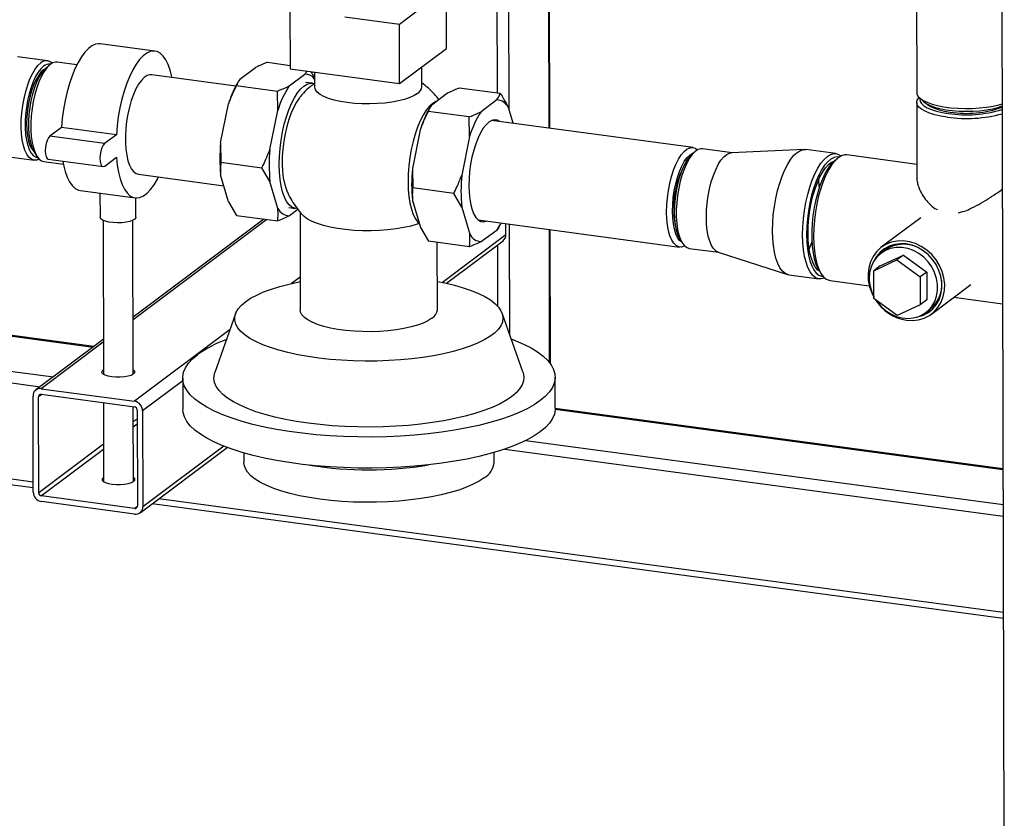
# Model space of a CAD drawing. Units: millimetres. Extents: x 0 to 4200, y 0 to 2970.
# Drawn here: x 3422 to 3752, y 1037 to 1305 of the extents above; entities that cross this region are included whole.
import ezdxf

# ---------------------------------------------------------------- set-up
doc = ezdxf.new("R2010")
doc.units = ezdxf.units.MM
doc.linetypes.add('SLD-Durchgehend', pattern=[0])
doc.layers.add('SLD-0', color=7, linetype='SLD-Durchgehend', lineweight=30)

msp = doc.modelspace()

# ---------------------------------------------------------------- linework, layer by layer
at = {"layer": 'SLD-0', "ltscale": 10}
for p, q in [((3750.61, 1689.61), (3752.27, 947.14)), ((3599.78, 1268.4), (3599.49, 1399.59)), ((3599.54, 1268.43), (3599.25, 1397.13)), ((3586.14, 1274.45), (3585.94, 1365.61)), ((3582.19, 1280.16), (3582.01, 1362.67)), ((3722.74, 1343.54), (3722.89, 1280.38)), ((3565.1, 1295.22), (3565.06, 1315.12)), ((3512.56, 1308.28), (3512.6, 1288.38)), ((3549.34, 1303.34), (3557.2, 1309.23)), ((3530.95, 1305.81), (3549.34, 1303.34)), ((3549.38, 1283.44), (3549.34, 1303.34)), ((3467.29, 1294.29), (3448.9, 1296.76)), ((3549.38, 1283.44), (3565.1, 1295.22)), ((3431.29, 1291.06), (3421.17, 1292.42)), ((3431.81, 1289.55), (3430.47, 1288.35)), ((3441.08, 1289.74), (3434.5, 1290.63)), ((3495.78, 1284.84), (3501.05, 1288.8)), ((3505.01, 1290.54), (3512.6, 1289.52)), ((3556.87, 1282.36), (3556.86, 1289.04)), ((3494.41, 1282.57), (3466.23, 1286.36)), ((3512.33, 1282.61), (3517.61, 1286.57)), ((3512.6, 1288.38), (3549.38, 1283.44)), ((3520.86, 1287.27), (3520.87, 1282.28)), ((3494.58, 1282.72), (3508.37, 1280.87)), ((3495.04, 1283.71), (3494.59, 1282.89)), ((3520.14, 1283.5), (3517.84, 1283.81)), ((3583.17, 1280.03), (3569.38, 1281.89)), ((3508.47, 1274.33), (3508.37, 1280.87)), ((3565.42, 1280.14), (3560.14, 1276.18)), ((3723.88, 1278.57), (3725.29, 1277.31)), ((3489.31, 1263.56), (3491.92, 1276.55)), ((3581.97, 1277.91), (3576.7, 1273.96)), ((3587.44, 1270.06), (3585.86, 1275.42)), ((3722.89, 1277.06), (3722.95, 1251.64)), ((3505.86, 1261.33), (3508.47, 1274.33)), ((3572.74, 1272.21), (3558.94, 1274.07)), ((3559.4, 1275.06), (3558.95, 1274.24)), ((3572.84, 1265.67), (3572.74, 1272.21)), ((3435.94, 1268.7), (3432.01, 1265.76)), ((3454.33, 1266.23), (3435.94, 1268.7)), ((3647.84, 1261.94), (3580.26, 1271.02)), ((3450.4, 1263.28), (3432.01, 1265.76)), ((3454.33, 1266.23), (3450.4, 1263.28)), ((3556.29, 1267.9), (3553.67, 1254.9)), ((3572.84, 1265.67), (3570.22, 1252.67)), ((3489.31, 1263.56), (3489.41, 1257.02)), ((3416.68, 1259.02), (3426.79, 1257.66)), ((3426.72, 1260.49), (3427.7, 1258.97)), ((3648.36, 1260.43), (3647.47, 1259.63)), ((3660.96, 1260.17), (3651.05, 1261.5)), ((3685.12, 1261.26), (3660.75, 1260.16)), ((3695.77, 1259.88), (3685.66, 1261.24)), ((3722.94, 1256.27), (3699.46, 1259.43)), ((3430.01, 1257.23), (3436.59, 1256.34)), ((3431.49, 1258), (3449.88, 1255.53)), ((3450.42, 1255.7), (3454.35, 1258.65)), ((3489.41, 1257.02), (3503.2, 1255.16)), ((3696.06, 1258.08), (3695.17, 1257.28)), ((3461.74, 1252.96), (3490.41, 1249.1)), ((3491.99, 1243.74), (3489.33, 1252.78)), ((3505.88, 1250.56), (3503.2, 1255.16)), ((3553.67, 1254.9), (3553.77, 1248.36)), ((3508.54, 1241.51), (3505.88, 1250.56)), ((3442.28, 1247.51), (3460.67, 1245.03)), ((3448.84, 1246.62), (3448.86, 1238.56)), ((3567.57, 1246.5), (3553.77, 1248.36)), ((3570.25, 1241.9), (3567.57, 1246.5)), ((3460.86, 1238.58), (3460.84, 1245.01)), ((3491.99, 1243.74), (3494.67, 1239.13)), ((3553.7, 1244.12), (3556.36, 1235.08)), ((3494.67, 1239.13), (3508.47, 1237.28)), ((3512.19, 1241.79), (3514.49, 1241.48)), ((3515.28, 1241.16), (3512.43, 1239.02)), ((3515.97, 1240.33), (3516.04, 1207.41)), ((3570.25, 1241.9), (3572.91, 1232.85)), ((3449.86, 1237.5), (3449.98, 1185.81)), ((3459.98, 1185.84), (3459.86, 1237.52)), ((3503.85, 1237.9), (3459.93, 1204.99)), ((3504.87, 1237.76), (3459.94, 1204.09)), ((3575.77, 1237.62), (3643.34, 1228.54)), ((3582.81, 1235.45), (3583.26, 1236.27)), ((3585.06, 1232.65), (3585.05, 1236.38)), ((3586.31, 1199.17), (3586.23, 1236.22)), ((3724.22, 1238.35), (3711.01, 1228.45)), ((3556.36, 1235.08), (3559.04, 1230.47)), ((3585.06, 1232.65), (3563.75, 1216.68)), ((3576.79, 1230.37), (3582.07, 1234.32)), ((3599.72, 1189.69), (3599.62, 1234.42)), ((3599.96, 1189.37), (3599.86, 1234.38)), ((3572.83, 1228.62), (3559.04, 1230.47)), ((3562.04, 1207.51), (3561.99, 1230.08)), ((3565.1, 1216.39), (3584.1, 1230.62)), ((3582.35, 1208.61), (3582.31, 1229.28)), ((3643.6, 1230.86), (3644.25, 1229.85)), ((3646.56, 1228.1), (3656.47, 1226.77)), ((3656.26, 1226.84), (3679.48, 1219.33)), ((3710.6, 1222.21), (3718.4, 1225.81)), ((3712.3, 1227.55), (3710.93, 1226.52)), ((3718.4, 1225.81), (3716.24, 1224.19)), ((3718.4, 1225.81), (3726.23, 1220.11)), ((3708.44, 1220.59), (3716.24, 1224.19)), ((3716.24, 1224.19), (3724.07, 1218.49)), ((3680.01, 1219.22), (3690.12, 1217.86)), ((3690.22, 1220.52), (3690.87, 1219.51)), ((3710.6, 1222.21), (3708.44, 1220.59)), ((3708.46, 1211.29), (3708.44, 1220.59)), ((3726.23, 1220.11), (3724.07, 1218.49)), ((3726.23, 1220.11), (3726.25, 1210.81)), ((3516.02, 1218.48), (3513.13, 1216.32)), ((3693.79, 1217.31), (3706.97, 1215.54)), ((3724.07, 1218.49), (3724.09, 1209.19)), ((3727.8, 1206.04), (3741.01, 1215.94)), ((3716.28, 1205.59), (3708.46, 1211.29)), ((3724.09, 1209.19), (3716.28, 1205.59)), ((3726.25, 1210.81), (3724.09, 1209.19)), ((3735.38, 1211.72), (3751.69, 1209.53)), ((3353.65, 1207.46), (3446.56, 1194.97)), ((3446.77, 1195.13), (3353.67, 1207.65)), ((3494.33, 1206.13), (3487.42, 1186.47)), ((3590.76, 1186.7), (3583.76, 1206.33)), ((3725.92, 1206.51), (3727.29, 1207.54)), ((3492.47, 1200.83), (3460.39, 1176.8)), ((3349.89, 1196.16), (3433.2, 1184.96)), ((3449.95, 1197.51), (3427.33, 1180.56)), ((3449.95, 1196.61), (3429.12, 1181)), ((3351.49, 1192.06), (3428.8, 1181.66)), ((3476.59, 1183.66), (3463.15, 1173.59)), ((3476.59, 1184.58), (3476.61, 1174.15)), ((3601.61, 1174.43), (3601.59, 1184.86)), ((3429.12, 1181), (3460.39, 1176.8)), ((3426.44, 1146.31), (3426.37, 1178.53)), ((3429.28, 1179.09), (3428.21, 1178.28)), ((3428.28, 1146.07), (3428.21, 1178.28)), ((3429.13, 1179.11), (3460.39, 1174.9)), ((3450, 1176.3), (3450.06, 1149.8)), ((3460.06, 1149.83), (3460, 1174.96)), ((3461.31, 1173.83), (3461.39, 1141.61)), ((3463.15, 1173.59), (3463.23, 1141.37)), ((3751.81, 1154.1), (3601.61, 1174.3)), ((3601.61, 1174.12), (3751.81, 1153.92)), ((3461.32, 1170.82), (3460.01, 1169.84)), ((3461.33, 1169.06), (3460.02, 1168.08)), ((3591.75, 1163.63), (3751.84, 1142.1)), ((3352.26, 1159.75), (3426.44, 1149.77)), ((3450.03, 1162.36), (3428.28, 1146.07)), ((3450.03, 1160.6), (3429.21, 1144.99)), ((3462.27, 1139.34), (3491.53, 1161.26)), ((3490.37, 1161.7), (3463.23, 1141.37)), ((3581.15, 1156.38), (3581.15, 1159.61)), ((3584.63, 1160.71), (3751.85, 1138.22)), ((3350.61, 1157.99), (3426.44, 1147.79)), ((3497.15, 1159.42), (3497.15, 1156.2)), ((3460.47, 1140.79), (3429.21, 1144.99)), ((3460.47, 1138.89), (3429.21, 1143.1)), ((3468.62, 1144.1), (3751.92, 1106)), ((3461.38, 1141.47), (3460.47, 1140.79)), ((3466.38, 1142.42), (3751.92, 1104.01))]:
    msp.add_line(p, q, dxfattribs=at)
at = {"layer": 'SLD-0', "ltscale": 10, "flags": 128}
for points in [[(3448.9, 1296.76), (3448.49, 1296.79), (3447.32, 1296.62), (3446.14, 1296.09), (3444.94, 1295.19), (3443.75, 1293.95), (3442.6, 1292.38), (3441.48, 1290.51), (3440.43, 1288.36), (3439.46, 1285.97), (3438.57, 1283.37), (3437.8, 1280.6), (3437.13, 1277.71), (3436.6, 1274.73), (3436.2, 1271.71), (3435.94, 1268.7)], [(3472.98, 1285.45), (3472.93, 1285.7), (3472.39, 1287.87), (3471.71, 1289.76), (3470.93, 1291.36), (3470.04, 1292.63), (3469.05, 1293.55), (3468, 1294.12), (3466.88, 1294.32), (3465.72, 1294.15), (3464.53, 1293.61), (3463.33, 1292.72), (3462.15, 1291.47), (3460.99, 1289.91), (3459.87, 1288.03), (3458.82, 1285.89), (3457.85, 1283.49), (3456.96, 1280.9), (3456.19, 1278.13), (3455.53, 1275.23), (3454.99, 1272.26), (3454.59, 1269.24), (3454.33, 1266.23)], [(3428.48, 1258.01), (3427.63, 1257.7), (3426.71, 1257.67), (3425.83, 1258.01), (3425.02, 1258.69), (3424.3, 1259.7), (3423.67, 1261.03), (3423.17, 1262.65), (3422.78, 1264.51), (3422.53, 1266.58), (3422.42, 1268.82), (3422.45, 1271.17), (3422.62, 1273.6), (3422.93, 1276.04), (3423.37, 1278.44), (3423.93, 1280.76), (3424.59, 1282.94), (3425.36, 1284.94), (3426.2, 1286.71), (3427.1, 1288.22), (3428.04, 1289.43), (3429, 1290.33)], [(3429.93, 1289.26), (3429, 1288.39), (3428.09, 1287.21), (3427.23, 1285.74), (3426.42, 1284.02), (3425.7, 1282.07), (3425.07, 1279.95), (3424.55, 1277.7), (3424.15, 1275.38), (3423.88, 1273.03), (3423.74, 1270.7), (3423.75, 1268.46), (3423.89, 1266.34), (3424.17, 1264.4), (3424.58, 1262.68), (3425.11, 1261.22), (3425.75, 1260.05), (3426.48, 1259.2), (3427.29, 1258.68), (3428.02, 1258.51)], [(3434.5, 1290.63), (3433.9, 1290.63), (3432.95, 1290.34), (3431.98, 1289.7), (3431.02, 1288.73), (3430.09, 1287.44), (3429.2, 1285.86), (3428.38, 1284.03), (3427.64, 1281.98), (3426.99, 1279.76), (3426.47, 1277.41), (3426.06, 1275), (3425.79, 1272.56), (3425.65, 1270.14), (3425.66, 1267.81), (3425.8, 1265.61), (3426.09, 1263.59), (3426.5, 1261.78), (3427.04, 1260.24), (3427.69, 1258.99), (3428.43, 1258.05), (3429.26, 1257.46), (3430.01, 1257.23)], [(3430.52, 1288.39), (3429.93, 1288.02), (3429.03, 1287.18), (3428.16, 1286.02), (3427.34, 1284.58), (3426.57, 1282.87), (3425.89, 1280.96), (3425.31, 1278.87), (3424.85, 1276.68), (3424.51, 1274.42), (3424.31, 1272.16), (3424.24, 1269.95), (3424.32, 1267.85), (3424.53, 1265.9), (3424.88, 1264.16), (3425.35, 1262.67), (3425.94, 1261.46), (3426.62, 1260.56), (3426.76, 1260.43)], [(3430.47, 1288.35), (3430.15, 1288.04), (3429.25, 1286.94), (3428.38, 1285.54), (3427.57, 1283.86), (3426.84, 1281.96), (3426.2, 1279.88), (3425.68, 1277.66), (3425.27, 1275.36), (3425, 1273.03), (3424.86, 1270.72), (3424.87, 1268.49), (3425.01, 1266.4), (3425.3, 1264.48), (3425.71, 1262.79), (3426.25, 1261.37), (3426.72, 1260.49)], [(3466.23, 1286.36), (3465.62, 1286.36), (3464.67, 1286.07), (3463.7, 1285.44), (3462.74, 1284.46), (3461.81, 1283.17), (3460.92, 1281.59), (3460.1, 1279.76), (3459.36, 1277.71), (3458.72, 1275.49), (3458.19, 1273.15), (3457.78, 1270.73), (3457.51, 1268.29), (3457.37, 1265.88), (3457.38, 1263.55), (3457.53, 1261.35), (3457.81, 1259.32), (3458.22, 1257.52), (3458.76, 1255.97), (3459.41, 1254.72), (3460.16, 1253.79), (3460.99, 1253.19), (3461.74, 1252.96)], [(3514.96, 1241.45), (3514.17, 1241.54), (3513.19, 1241.97), (3512.28, 1242.75), (3511.46, 1243.87), (3510.73, 1245.3), (3510.12, 1247.04), (3509.63, 1249.03), (3509.28, 1251.26), (3509.06, 1253.68), (3508.98, 1256.24), (3509.05, 1258.92), (3509.26, 1261.66), (3509.6, 1264.41), (3510.08, 1267.13), (3510.68, 1269.76), (3511.39, 1272.28), (3512.21, 1274.63), (3513.11, 1276.76), (3514.09, 1278.66), (3515.12, 1280.28), (3516.18, 1281.59), (3517.27, 1282.58), (3518.36, 1283.22), (3519.43, 1283.51), (3520.46, 1283.44), (3520.63, 1283.39)], [(3555.42, 1280.1), (3554.25, 1279.37), (3552.76, 1278.7), (3550.99, 1278.1), (3548.97, 1277.59), (3546.75, 1277.17), (3544.37, 1276.86), (3541.87, 1276.66), (3539.31, 1276.58), (3536.75, 1276.61), (3534.23, 1276.76), (3531.8, 1277.02), (3529.52, 1277.39), (3527.42, 1277.87), (3525.56, 1278.43), (3523.97, 1279.07), (3522.69, 1279.78), (3521.73, 1280.54), (3521.12, 1281.33), (3520.88, 1282.15), (3520.87, 1282.28)], [(3515.95, 1278.87), (3515.75, 1278.63), (3514.77, 1277.21), (3513.84, 1275.51), (3512.98, 1273.56), (3512.2, 1271.38), (3511.52, 1269.04), (3510.95, 1266.57), (3510.51, 1264.02), (3510.19, 1261.43), (3510.02, 1258.87), (3509.99, 1256.38), (3510.1, 1254.01), (3510.36, 1251.8), (3510.75, 1249.81), (3511.26, 1248.05), (3511.66, 1247.08)], [(3722.89, 1280.38), (3722.93, 1280), (3723.28, 1279.22), (3723.99, 1278.47), (3725.02, 1277.76), (3726.38, 1277.11), (3728.02, 1276.52), (3729.9, 1276.02), (3732, 1275.62), (3734.26, 1275.31), (3736.64, 1275.12), (3739.09, 1275.04), (3741.54, 1275.07), (3743.96, 1275.21), (3746.29, 1275.47), (3748.48, 1275.83), (3750.49, 1276.29), (3751.54, 1276.6)], [(3733.12, 1272.14), (3730.94, 1272.49), (3728.94, 1272.95), (3727.17, 1273.49), (3725.67, 1274.11), (3724.47, 1274.79), (3723.6, 1275.53), (3723.07, 1276.29), (3722.89, 1277.08), (3723.08, 1277.86), (3723.62, 1278.63), (3723.71, 1278.72)], [(3560.49, 1276.76), (3559.4, 1275.78), (3558.33, 1274.46), (3557.3, 1272.85), (3556.33, 1270.95), (3555.43, 1268.81), (3554.61, 1266.47), (3553.9, 1263.95), (3553.3, 1261.31), (3552.82, 1258.6), (3552.47, 1255.84), (3552.27, 1253.11), (3552.2, 1250.43), (3552.28, 1247.86), (3552.5, 1245.45), (3552.85, 1243.22), (3553.34, 1241.22), (3553.95, 1239.49), (3554.67, 1238.06), (3555.5, 1236.94), (3555.94, 1236.5)], [(3561.98, 1277.56), (3561.58, 1277.41), (3560.49, 1276.76)], [(3723.96, 1278.49), (3723.9, 1278.17), (3724, 1277.41), (3724.46, 1276.67), (3725.26, 1275.96), (3726.38, 1275.29), (3727.81, 1274.69), (3729.49, 1274.16), (3731.41, 1273.72), (3733.51, 1273.38)], [(3725.29, 1277.31), (3726.1, 1276.71), (3727.34, 1276.08), (3728.87, 1275.51), (3730.65, 1275.02), (3732.64, 1274.63), (3734.8, 1274.34), (3737.08, 1274.16), (3739.42, 1274.09), (3741.77, 1274.14), (3744.07, 1274.3), (3746.26, 1274.57), (3748.31, 1274.94), (3750.15, 1275.41), (3751.54, 1275.88)], [(3726.07, 1276.74), (3726.52, 1276.32), (3727.51, 1275.69), (3728.8, 1275.11), (3730.37, 1274.6), (3732.16, 1274.18), (3734.14, 1273.85)], [(3583, 1270.66), (3582.17, 1271.12), (3581.26, 1271.26), (3580.31, 1271.04), (3579.35, 1270.49), (3578.38, 1269.6), (3577.44, 1268.39), (3576.53, 1266.9), (3575.69, 1265.15), (3574.92, 1263.17), (3574.24, 1261.01), (3573.66, 1258.7), (3573.2, 1256.31), (3572.87, 1253.87), (3572.67, 1251.44), (3572.6, 1249.06), (3572.68, 1246.79), (3572.89, 1244.66), (3573.23, 1242.73), (3573.7, 1241.03), (3574.28, 1239.6), (3574.97, 1238.46), (3575.75, 1237.64), (3576.6, 1237.16), (3577.51, 1237.02), (3578.46, 1237.24), (3578.5, 1237.26)], [(3432.01, 1265.76), (3431.53, 1265.21), (3431.09, 1264.34), (3430.75, 1263.24), (3430.52, 1262.02), (3430.45, 1260.79), (3430.53, 1259.68), (3430.76, 1258.79), (3431.11, 1258.21), (3431.49, 1258)], [(3450.4, 1263.28), (3449.92, 1262.73), (3449.48, 1261.87), (3449.14, 1260.77), (3448.92, 1259.54), (3448.84, 1258.32), (3448.92, 1257.2), (3449.15, 1256.31), (3449.5, 1255.73), (3449.94, 1255.52), (3450.42, 1255.7)], [(3638.97, 1240.27), (3639.03, 1242.65), (3639.24, 1245.08), (3639.58, 1247.52), (3640.05, 1249.91), (3640.63, 1252.2), (3641.33, 1254.34), (3642.11, 1256.28), (3642.97, 1257.99), (3643.88, 1259.43), (3644.83, 1260.56), (3645.8, 1261.37), (3646.76, 1261.84), (3647.69, 1261.95), (3648.59, 1261.7), (3649.37, 1261.15)], [(3640.94, 1240.53), (3641, 1242.8), (3641.21, 1245.13), (3641.55, 1247.45), (3642.02, 1249.72), (3642.6, 1251.88), (3643.29, 1253.88), (3644.06, 1255.67), (3644.9, 1257.21), (3645.79, 1258.47), (3646.71, 1259.41), (3647.63, 1260.02), (3648.1, 1260.19)], [(3643.6, 1230.86), (3643.35, 1231.29), (3642.76, 1232.61), (3642.29, 1234.2), (3641.95, 1236.04), (3641.73, 1238.07), (3641.66, 1240.26), (3641.72, 1242.55), (3641.93, 1244.89), (3642.26, 1247.24), (3642.72, 1249.53), (3643.3, 1251.72), (3643.98, 1253.76), (3644.75, 1255.6), (3645.58, 1257.2), (3646.47, 1258.53), (3647.39, 1259.56), (3647.47, 1259.63)], [(3651.05, 1261.5), (3650.45, 1261.51), (3649.5, 1261.22), (3648.53, 1260.58), (3647.57, 1259.6), (3646.64, 1258.31), (3645.75, 1256.73), (3644.93, 1254.9), (3644.19, 1252.85), (3643.55, 1250.63), (3643.02, 1248.29), (3642.61, 1245.87), (3642.34, 1243.43), (3642.2, 1241.02), (3642.21, 1238.69), (3642.35, 1236.49), (3642.64, 1234.46), (3643.05, 1232.66), (3643.59, 1231.12), (3644.24, 1229.86), (3644.98, 1228.93), (3645.81, 1228.33), (3646.56, 1228.1)], [(3652.3, 1238.48), (3652.37, 1240.86), (3652.57, 1243.29), (3652.91, 1245.73), (3653.38, 1248.11), (3653.97, 1250.4), (3654.66, 1252.54), (3655.44, 1254.49), (3656.3, 1256.2), (3657.21, 1257.64), (3658.16, 1258.77), (3659.13, 1259.58), (3660.09, 1260.05), (3660.75, 1260.16)], [(3674.5, 1233.98), (3674.57, 1236.66), (3674.77, 1239.4), (3675.12, 1242.15), (3675.59, 1244.87), (3676.19, 1247.5), (3676.91, 1250.02), (3677.72, 1252.37), (3678.63, 1254.5), (3679.6, 1256.4), (3680.63, 1258.02), (3681.7, 1259.33), (3682.79, 1260.32), (3683.87, 1260.96), (3684.94, 1261.25), (3685.66, 1261.24)], [(3684.61, 1232.62), (3684.68, 1235.3), (3684.89, 1238.04), (3685.23, 1240.79), (3685.71, 1243.51), (3686.31, 1246.14), (3687.02, 1248.66), (3687.84, 1251), (3688.74, 1253.14), (3689.72, 1255.04), (3690.75, 1256.66), (3691.81, 1257.97), (3692.9, 1258.96), (3693.99, 1259.6), (3695.06, 1259.89), (3696.09, 1259.82), (3697.07, 1259.39), (3697.5, 1259.07)], [(3696.86, 1258.71), (3696.18, 1258.79), (3695.14, 1258.61), (3694.09, 1258.07), (3693.03, 1257.19), (3691.98, 1255.98), (3690.97, 1254.47), (3690.01, 1252.67), (3689.12, 1250.63), (3688.32, 1248.37), (3687.61, 1245.94), (3687.01, 1243.38), (3686.54, 1240.74), (3686.2, 1238.06), (3685.99, 1235.4), (3685.93, 1232.79)], [(3699.46, 1259.43), (3698.74, 1259.44), (3697.67, 1259.15), (3696.58, 1258.51), (3695.49, 1257.52), (3694.42, 1256.2), (3693.39, 1254.58), (3692.41, 1252.68), (3691.5, 1250.54), (3690.69, 1248.19), (3689.97, 1245.67), (3689.37, 1243.02), (3688.89, 1240.3), (3688.55, 1237.54), (3688.34, 1234.8), (3688.27, 1232.11), (3688.35, 1229.54), (3688.57, 1227.12), (3688.93, 1224.88), (3689.41, 1222.88), (3690.03, 1221.15), (3690.75, 1219.71), (3691.58, 1218.59), (3692.49, 1217.8), (3693.47, 1217.37), (3693.79, 1217.31)], [(3436.41, 1257.34), (3436.64, 1256.1), (3437.19, 1253.93), (3437.86, 1252.03), (3438.65, 1250.44), (3439.54, 1249.17), (3440.52, 1248.24), (3441.58, 1247.67), (3442.28, 1247.51)], [(3454.35, 1258.65), (3454.62, 1256.03), (3455.03, 1253.62), (3455.58, 1251.45), (3456.25, 1249.56), (3457.04, 1247.96), (3457.93, 1246.69), (3458.91, 1245.77), (3459.97, 1245.2), (3461.09, 1245), (3462.25, 1245.17), (3463.44, 1245.71), (3464.63, 1246.6), (3465.82, 1247.85), (3466.98, 1249.41), (3468.09, 1251.29), (3468.49, 1252.05)], [(3686.44, 1233.18), (3686.5, 1235.67), (3686.7, 1238.22), (3687.04, 1240.77), (3687.5, 1243.29), (3688.08, 1245.73), (3688.77, 1248.03), (3689.55, 1250.17), (3690.41, 1252.08), (3691.34, 1253.76), (3692.32, 1255.15), (3693.32, 1256.23), (3694.33, 1256.99), (3695.31, 1257.4)], [(3690.22, 1220.52), (3689.83, 1221.2), (3689.17, 1222.72), (3688.62, 1224.52), (3688.2, 1226.57), (3687.91, 1228.83), (3687.77, 1231.26), (3687.76, 1233.83), (3687.9, 1236.47), (3688.17, 1239.16), (3688.58, 1241.83), (3689.12, 1244.44), (3689.77, 1246.95), (3690.53, 1249.3), (3691.39, 1251.46), (3692.32, 1253.39), (3693.31, 1255.06), (3694.34, 1256.43), (3695.17, 1257.28)], [(3689.89, 1250.98), (3689.97, 1250.42), (3690.18, 1248.26)], [(3555.97, 1236.42), (3555.3, 1236.19), (3553.14, 1235.57), (3550.76, 1235.05), (3548.19, 1234.62), (3545.48, 1234.3), (3542.67, 1234.09), (3539.79, 1233.99), (3536.9, 1234.01), (3534.05, 1234.14), (3531.27, 1234.39), (3528.62, 1234.75), (3526.12, 1235.21), (3523.83, 1235.77), (3521.78, 1236.41), (3520, 1237.13), (3518.52, 1237.92), (3517.36, 1238.77), (3516.91, 1239.2)], [(3645.03, 1228.89), (3644.9, 1228.82), (3643.95, 1228.53), (3643.03, 1228.6), (3642.17, 1229.02), (3641.38, 1229.79), (3640.68, 1230.88), (3640.09, 1232.29), (3639.61, 1233.97), (3639.26, 1235.88), (3639.04, 1238), (3638.97, 1240.27)], [(3644.06, 1230.15), (3643.34, 1230.74), (3642.65, 1231.71), (3642.05, 1232.98), (3641.58, 1234.55), (3641.23, 1236.35), (3641.01, 1238.36), (3640.94, 1240.53)], [(3460.86, 1238.58), (3460.83, 1238.41), (3460.51, 1237.94), (3459.84, 1237.51), (3458.85, 1237.14), (3457.61, 1236.87), (3456.19, 1236.7), (3454.7, 1236.65), (3453.21, 1236.72), (3451.83, 1236.91), (3450.64, 1237.2), (3449.71, 1237.58), (3449.1, 1238.01), (3448.86, 1238.49), (3448.86, 1238.56)], [(3656.26, 1226.84), (3655.5, 1227.23), (3654.71, 1228), (3654.02, 1229.09), (3653.42, 1230.49), (3652.94, 1232.17), (3652.59, 1234.09), (3652.38, 1236.21), (3652.3, 1238.48)], [(3680.01, 1219.22), (3679.68, 1219.28), (3678.7, 1219.71), (3677.8, 1220.49), (3676.97, 1221.61), (3676.25, 1223.04), (3675.64, 1224.78), (3675.15, 1226.77), (3674.8, 1229), (3674.58, 1231.42), (3674.5, 1233.98)], [(3692, 1218.18), (3691.9, 1218.13), (3690.83, 1217.85), (3689.8, 1217.92), (3688.82, 1218.35), (3687.91, 1219.13), (3687.09, 1220.25), (3686.36, 1221.68), (3685.75, 1223.42), (3685.27, 1225.41), (3684.91, 1227.64), (3684.69, 1230.06), (3684.61, 1232.62)], [(3685.93, 1232.79), (3686, 1230.3), (3686.22, 1227.95), (3686.57, 1225.79), (3687.06, 1223.87), (3687.66, 1222.21), (3688.38, 1220.85), (3689.19, 1219.8), (3690.09, 1219.1), (3691.05, 1218.74), (3691.48, 1218.7)], [(3690.33, 1220.37), (3689.62, 1220.9), (3688.83, 1221.85), (3688.13, 1223.12), (3687.54, 1224.68), (3687.07, 1226.5), (3686.72, 1228.55), (3686.51, 1230.79), (3686.44, 1233.18)], [(3687.8, 1230.54), (3687.15, 1228.8), (3686.8, 1227.99)], [(3719.44, 1203.98), (3721.5, 1203.87), (3723.51, 1204.12), (3725.42, 1204.7), (3727.16, 1205.6), (3728.71, 1206.81), (3730.02, 1208.29), (3731.05, 1210), (3731.78, 1211.89), (3732.19, 1213.93), (3732.27, 1216.05), (3732.01, 1218.21), (3731.43, 1220.33), (3730.54, 1222.38), (3729.36, 1224.3), (3727.92, 1226.03), (3726.26, 1227.54), (3724.43, 1228.77), (3722.46, 1229.71), (3720.41, 1230.33), (3718.34, 1230.61), (3716.3, 1230.54), (3714.33, 1230.13), (3712.5, 1229.39), (3710.85, 1228.33), (3709.42, 1226.98), (3708.24, 1225.38), (3707.36, 1223.57), (3706.79, 1221.6), (3706.54, 1219.51), (3706.63, 1217.37), (3707.05, 1215.22), (3707.79, 1213.12), (3708.46, 1211.77)], [(3722.9, 1204.99), (3723.31, 1205.07), (3725.12, 1205.65), (3726.77, 1206.54), (3728.22, 1207.72), (3729.43, 1209.16), (3730.36, 1210.83), (3731, 1212.67), (3731.32, 1214.63), (3731.32, 1216.66), (3730.99, 1218.71), (3730.34, 1220.72), (3729.4, 1222.64), (3728.18, 1224.41), (3726.73, 1225.98), (3725.07, 1227.32), (3723.26, 1228.38), (3721.35, 1229.13), (3719.38, 1229.57), (3717.41, 1229.66), (3715.5, 1229.42), (3713.69, 1228.85), (3712.04, 1227.96), (3710.59, 1226.77), (3709.38, 1225.33), (3708.62, 1224.04)], [(3709.15, 1210.79), (3709.5, 1210.27), (3710.85, 1208.64), (3712.42, 1207.24), (3714.16, 1206.1), (3716.03, 1205.26), (3717.96, 1204.74), (3719.91, 1204.57), (3721.82, 1204.73), (3723.62, 1205.24), (3725.28, 1206.07), (3726.74, 1207.2), (3727.96, 1208.6), (3728.91, 1210.22), (3729.55, 1212.03), (3729.88, 1213.97), (3729.87, 1215.98), (3729.54, 1218), (3728.89, 1219.98), (3727.93, 1221.86), (3726.7, 1223.59), (3725.24, 1225.12), (3723.58, 1226.39), (3721.76, 1227.39), (3719.86, 1228.06), (3717.91, 1228.41), (3715.98, 1228.42), (3714.11, 1228.08), (3712.37, 1227.41), (3710.81, 1226.42), (3709.46, 1225.16), (3708.38, 1223.64), (3707.58, 1221.92), (3707.09, 1220.04), (3706.93, 1218.06), (3706.93, 1218.06)], [(3562.02, 1217.02), (3564.57, 1216.51), (3567.74, 1215.75), (3570.69, 1214.9), (3573.4, 1213.97), (3575.83, 1212.97), (3577.98, 1211.9), (3579.82, 1210.78), (3581.34, 1209.61), (3582.54, 1208.4), (3583.39, 1207.16), (3583.89, 1205.9), (3584.05, 1204.63), (3583.85, 1203.36), (3583.3, 1202.1), (3582.4, 1200.86), (3581.17, 1199.65), (3579.6, 1198.47), (3577.72, 1197.35), (3575.54, 1196.28), (3573.07, 1195.28), (3570.33, 1194.35), (3567.35, 1193.5), (3564.15, 1192.74), (3560.75, 1192.07), (3557.18, 1191.5), (3553.47, 1191.03), (3549.64, 1190.67), (3545.74, 1190.42), (3541.78, 1190.28), (3537.8, 1190.25), (3533.83, 1190.33), (3529.9, 1190.53), (3526.04, 1190.83), (3522.28, 1191.25), (3518.66, 1191.77), (3515.19, 1192.38), (3511.91, 1193.1), (3508.85, 1193.9), (3506.02, 1194.79), (3503.44, 1195.76), (3501.15, 1196.79), (3499.15, 1197.89), (3497.47, 1199.04), (3496.11, 1200.23), (3495.09, 1201.46), (3494.41, 1202.71), (3494.08, 1203.97), (3494.1, 1205.25), (3494.48, 1206.51), (3495.2, 1207.76), (3496.27, 1208.99), (3497.67, 1210.18), (3497.67, 1210.18)], [(3497.67, 1210.18), (3499.39, 1211.33), (3501.43, 1212.43), (3503.76, 1213.47), (3506.36, 1214.43), (3509.23, 1215.32), (3512.32, 1216.13), (3515.62, 1216.84), (3516.02, 1216.92)], [(3560.19, 1204.62), (3558.89, 1203.79), (3557.28, 1203.02), (3555.38, 1202.32), (3553.22, 1201.71), (3550.84, 1201.18), (3548.27, 1200.75), (3545.56, 1200.43), (3542.74, 1200.22), (3539.87, 1200.12), (3536.98, 1200.14), (3534.12, 1200.28), (3531.35, 1200.52), (3528.69, 1200.88), (3526.2, 1201.34), (3523.91, 1201.9), (3521.86, 1202.54), (3520.08, 1203.27), (3518.59, 1204.06), (3517.44, 1204.9), (3516.62, 1205.78), (3516.15, 1206.69), (3516.04, 1207.41)], [(3586.84, 1197.69), (3588.12, 1197.19), (3590.95, 1195.96), (3593.47, 1194.67), (3595.67, 1193.32), (3597.53, 1191.91), (3599.06, 1190.46), (3600.23, 1188.98), (3601.04, 1187.48), (3601.49, 1185.96), (3601.58, 1184.43), (3601.29, 1182.9), (3600.65, 1181.39), (3599.64, 1179.89), (3598.27, 1178.42), (3596.56, 1176.99)], [(3596.56, 1176.99), (3594.51, 1175.6), (3592.14, 1174.27), (3589.45, 1173), (3586.47, 1171.8), (3583.21, 1170.67), (3579.7, 1169.63), (3575.94, 1168.67), (3571.97, 1167.81), (3567.8, 1167.05), (3563.47, 1166.39), (3558.99, 1165.84), (3554.4, 1165.4), (3549.71, 1165.07), (3544.97, 1164.86), (3540.19, 1164.76), (3535.4, 1164.79), (3530.64, 1164.92), (3525.92, 1165.18), (3521.28, 1165.55), (3516.75, 1166.03), (3512.35, 1166.62), (3508.1, 1167.32), (3504.04, 1168.12), (3500.18, 1169.02), (3496.55, 1170.01), (3493.17, 1171.09), (3490.06, 1172.24), (3487.23, 1173.47), (3484.72, 1174.77), (3482.52, 1176.12), (3480.65, 1177.53), (3479.13, 1178.97), (3477.95, 1180.45), (3477.14, 1181.96), (3476.69, 1183.48), (3476.6, 1185.01), (3476.89, 1186.53), (3477.54, 1188.05), (3478.54, 1189.55), (3479.91, 1191.02), (3481.62, 1192.45)], [(3460.03, 1185.88), (3459.3, 1185.48), (3458.27, 1185.16), (3457.02, 1184.93), (3455.63, 1184.82), (3454.2, 1184.82), (3452.81, 1184.94), (3451.58, 1185.17), (3450.57, 1185.5), (3449.87, 1185.89), (3449.51, 1186.34), (3449.53, 1186.8), (3449.92, 1187.24), (3449.97, 1187.28)], [(3459.97, 1187.3), (3460.08, 1187.22), (3460.44, 1186.78), (3460.42, 1186.32), (3460.03, 1185.88)], [(3586.91, 1178.29), (3585.06, 1177.05), (3582.89, 1175.86), (3580.43, 1174.73), (3577.68, 1173.66), (3574.67, 1172.68), (3571.42, 1171.78), (3567.94, 1170.96), (3564.27, 1170.24), (3560.43, 1169.62), (3556.44, 1169.1), (3552.33, 1168.69), (3548.14, 1168.38), (3543.88, 1168.19), (3539.58, 1168.11), (3535.29, 1168.15), (3531.02, 1168.3), (3526.8, 1168.56), (3522.67, 1168.93), (3518.66, 1169.41), (3514.78, 1169.99), (3511.06, 1170.67), (3507.54, 1171.45), (3504.24, 1172.32), (3501.17, 1173.28), (3498.36, 1174.31), (3495.83, 1175.42), (3493.6, 1176.58), (3491.67, 1177.81), (3490.07, 1179.08), (3488.81, 1180.39), (3487.88, 1181.73), (3487.31, 1183.09), (3487.09, 1184.46), (3487.23, 1185.83), (3487.42, 1186.47)], [(3590.76, 1186.7), (3590.87, 1186.35), (3591.09, 1184.98), (3590.95, 1183.61), (3590.46, 1182.24), (3589.62, 1180.9), (3588.43, 1179.57), (3586.91, 1178.29)], [(3596.59, 1166.57), (3594.54, 1165.18), (3592.16, 1163.85), (3589.48, 1162.58), (3586.5, 1161.37), (3583.24, 1160.25), (3579.72, 1159.2), (3575.96, 1158.25), (3571.99, 1157.38), (3567.83, 1156.62), (3563.49, 1155.96), (3559.01, 1155.41), (3554.42, 1154.97), (3549.74, 1154.65), (3544.99, 1154.43), (3540.21, 1154.34), (3535.42, 1154.36), (3530.66, 1154.5), (3525.94, 1154.76), (3521.31, 1155.13), (3516.77, 1155.61), (3512.37, 1156.2), (3508.12, 1156.9), (3504.06, 1157.7), (3500.2, 1158.6), (3496.57, 1159.59), (3493.19, 1160.66), (3490.08, 1161.82), (3487.26, 1163.05), (3484.74, 1164.34), (3482.54, 1165.7), (3480.67, 1167.1), (3479.15, 1168.55), (3477.98, 1170.03), (3477.16, 1171.53), (3476.71, 1173.06), (3476.61, 1174.15)], [(3601.61, 1174.43), (3601.6, 1174.01), (3601.32, 1172.48), (3600.67, 1170.96), (3599.66, 1169.47), (3598.3, 1168), (3596.59, 1166.57)], [(3577.78, 1151.1), (3576.09, 1149.98), (3574.08, 1148.91), (3571.78, 1147.91), (3569.2, 1146.98), (3566.37, 1146.13), (3563.3, 1145.36), (3560.03, 1144.69), (3556.58, 1144.12), (3552.98, 1143.65), (3549.26, 1143.29), (3545.45, 1143.04), (3541.59, 1142.9), (3537.71, 1142.88), (3533.85, 1142.97), (3530.03, 1143.18), (3526.28, 1143.5), (3522.65, 1143.92), (3519.16, 1144.45), (3515.83, 1145.09), (3512.71, 1145.82), (3509.81, 1146.63), (3507.16, 1147.53), (3504.79, 1148.51), (3502.71, 1149.55), (3500.94, 1150.65), (3499.49, 1151.8), (3498.39, 1152.98), (3497.63, 1154.2), (3497.23, 1155.43), (3497.15, 1156.2)], [(3450.05, 1151.27), (3450, 1151.23), (3449.61, 1150.79), (3449.59, 1150.33), (3449.95, 1149.88), (3450.65, 1149.49), (3451.66, 1149.16), (3452.89, 1148.93), (3454.28, 1148.81), (3455.71, 1148.81), (3457.1, 1148.92), (3458.35, 1149.15), (3459.38, 1149.47), (3460.11, 1149.87), (3460.5, 1150.31), (3460.52, 1150.77), (3460.16, 1151.21), (3460.05, 1151.29)]]:
    msp.add_lwpolyline(points, dxfattribs=at)
at = {"layer": 'SLD-0', "ltscale": 100}
for centre, radius, start, end in [((3430.88, 1288.27), 2.79, 46.0265, 132.4396), ((3431.77, 1287.16), 2.79, 80.206, 131.414), ((3517.54, 1282.39), 4.18, 37.3242, 89.1286), ((3527.51, 1265.3), 37.33, 151.889, 162.4615), ((3539.88, 1264.75), 32.83, 147.0347, 163.0383), ((3553.92, 1282.65), 2.96, 300.4283, 354.4075), ((3581.81, 1273.38), 4.54, 26.8173, 87.8717), ((3739.67, 1307.77), 34.37, 260.7455, 290.2035), ((3591.88, 1256.65), 37.33, 151.889, 162.4615), ((3604.24, 1256.09), 32.83, 147.0347, 163.0383), ((3739.59, 1316.82), 45.15, 261.7598, 285.3478), ((3739.63, 1313.82), 40.9, 261.3925, 286.9271), ((3542.89, 1258.29), 53.84, 174.3853, 185.8706), ((3559.44, 1256.06), 53.84, 174.3853, 185.8706), ((3671, 1241.92), 29.65, 149.7782, 182.0679), ((3607.26, 1249.63), 53.84, 174.3853, 185.8706), ((3623.81, 1247.41), 53.84, 174.3853, 185.8706), ((3512.59, 1243.56), 4.54, 206.8173, 267.8717), ((3662.43, 1240.36), 21.07, 178.6644, 197.323), ((3562.7, 1247.5), 23.42, 325.7688, 332.254), ((3576.96, 1234.9), 4.54, 206.8173, 267.8717), ((3582.58, 1232.58), 2.47, 307.6938, 1.695), ((3718.5, 1218.51), 10.96, 60.1483, 124.4492), ((3718.04, 1219.92), 10.05, 128.3541, 148.414), ((3720.36, 1218.2), 13.43, 180.6072, 207.5776), ((3720.65, 1215.93), 10.7, 308.37, 14.4031), ((3721.76, 1218.85), 15.05, 211.7784, 261.1362), ((3558.38, 1207.81), 3.67, 299.4913, 355.3444), ((3721.6, 1215.15), 10.01, 285.2336, 305.369), ((3504.93, 1159.47), 40.39, 109.7499, 125.259), ((3428.77, 1178.63), 2.4, 81.4824, 182.3734), ((3429.01, 1178.32), 0.8, 81.4824, 182.3734), ((3459.85, 1173.54), 3.3, 0.7385, 80.6733), ((3460.21, 1173.82), 1.1, 0.7385, 80.6733), ((3574.21, 1157.1), 6.98, 300.6963, 354.1394), ((3538.89, 1276.65), 122.89, 260.8252, 279.4308), ((3429.74, 1146.36), 3.3, 180.7385, 260.6733), ((3429.38, 1146.08), 1.1, 180.7385, 260.6733), ((3460.59, 1141.58), 0.8, 261.4824, 2.3734), ((3460.83, 1141.27), 2.4, 261.4824, 2.3734)]:
    msp.add_arc(centre, radius, start, end, dxfattribs=at)
at = {"layer": 'SLD-0', "ltscale": 10}
for points, knots in [([(3505.01, 1290.54), (3504.02, 1290.14), (3502.63, 1289.57), (3501.41, 1288.97), (3501.05, 1288.8)], [0, 0, 0, 0, 0.711784, 1, 1, 1, 1]), ([(3517.61, 1286.57), (3517.63, 1286.59), (3517.9, 1286.94), (3518.06, 1287.3), (3518.22, 1287.63)], [0, 0, 0, 0, 0.071795, 1, 1, 1, 1]), ([(3519.59, 1287.44), (3519.7, 1287.27), (3520.18, 1286.52), (3520.57, 1285.77), (3520.87, 1285.2)], [0, 0, 0, 0, 0.237771, 1, 1, 1, 1]), ([(3494.58, 1282.72), (3494.2, 1281.94), (3493.22, 1279.92), (3492.41, 1277.84), (3491.92, 1276.55)], [0, 0, 0, 0, 0.385815, 1, 1, 1, 1]), ([(3495.78, 1284.84), (3495.76, 1284.82), (3495.22, 1284.12), (3494.89, 1283.41), (3494.58, 1282.72)], [0, 0, 0, 0, 0.0359598, 1, 1, 1, 1]), ([(3508.37, 1280.87), (3509.36, 1281.27), (3510.75, 1281.84), (3511.98, 1282.44), (3512.33, 1282.61)], [0, 0, 0, 0, 0.711784, 1, 1, 1, 1]), ([(3520.87, 1283.49), (3520.37, 1283.11), (3519.01, 1282.1), (3517.36, 1280.52), (3516.32, 1279.26), (3515.95, 1278.81)], [0, 0, 0, 0, 0.277899, 0.744466, 1, 1, 1, 1]), ([(3562.57, 1278), (3562.09, 1278.61), (3560.97, 1280.01), (3559.06, 1281.89), (3557.57, 1283.06), (3556.87, 1283.6)], [0, 0, 0, 0, 0.291392, 0.668503, 1, 1, 1, 1]), ([(3569.38, 1281.89), (3568.39, 1281.48), (3567, 1280.92), (3565.77, 1280.31), (3565.42, 1280.14)], [0, 0, 0, 0, 0.711784, 1, 1, 1, 1]), ([(3581.97, 1277.91), (3581.99, 1277.94), (3582.53, 1278.63), (3582.86, 1279.35), (3583.17, 1280.03)], [0, 0, 0, 0, 0.0359598, 1, 1, 1, 1]), ([(3583.17, 1280.03), (3583.55, 1279.44), (3584.54, 1277.91), (3585.35, 1276.37), (3585.86, 1275.42)], [0, 0, 0, 0, 0.385815, 1, 1, 1, 1]), ([(3560.14, 1276.18), (3560.13, 1276.16), (3559.59, 1275.46), (3559.26, 1274.75), (3558.94, 1274.07)], [0, 0, 0, 0, 0.03596, 1, 1, 1, 1]), ([(3558.94, 1274.07), (3558.57, 1273.29), (3557.59, 1271.27), (3556.78, 1269.18), (3556.29, 1267.9)], [0, 0, 0, 0, 0.385815, 1, 1, 1, 1]), ([(3572.74, 1272.21), (3573.73, 1272.61), (3575.12, 1273.18), (3576.34, 1273.78), (3576.7, 1273.96)], [0, 0, 0, 0, 0.711784, 1, 1, 1, 1]), ([(3503.2, 1255.16), (3503.58, 1255.94), (3504.55, 1257.96), (3505.36, 1260.05), (3505.86, 1261.33)], [0, 0, 0, 0, 0.385815, 1, 1, 1, 1]), ([(3489.41, 1257.02), (3489.36, 1256.48), (3489.23, 1255.1), (3489.29, 1253.66), (3489.33, 1252.78)], [0, 0, 0, 0, 0.385815, 1, 1, 1, 1]), ([(3567.57, 1246.5), (3567.94, 1247.28), (3568.92, 1249.3), (3569.73, 1251.39), (3570.22, 1252.67)], [0, 0, 0, 0, 0.385815, 1, 1, 1, 1]), ([(3722.98, 1251.64), (3722.97, 1251.52), (3722.93, 1250.96), (3723.17, 1249.78), (3723.72, 1248.05), (3724.69, 1246.14), (3726.01, 1244.23), (3727.62, 1242.55), (3728.93, 1241.47), (3729.78, 1241.06), (3729.91, 1240.99)], [0, 0, 0, 0, 0.034951, 0.176421, 0.320753, 0.49134, 0.665516, 0.816342, 0.970541, 1, 1, 1, 1]), ([(3511.63, 1247.17), (3511.7, 1247.02), (3512.13, 1245.96), (3513.18, 1244.1), (3514.83, 1241.65), (3516.11, 1240), (3516.88, 1239.24), (3516.94, 1239.19)], [0, 0, 0, 0, 0.051338, 0.354732, 0.663093, 0.974796, 1, 1, 1, 1]), ([(3553.77, 1248.36), (3553.72, 1247.83), (3553.6, 1246.44), (3553.66, 1245.01), (3553.7, 1244.12)], [0, 0, 0, 0, 0.385815, 1, 1, 1, 1]), ([(3736.82, 1240.07), (3737.35, 1240.19), (3738.65, 1240.46), (3740.96, 1241.41), (3743.73, 1242.81), (3746.64, 1244.58), (3749.34, 1246.35), (3750.87, 1247.43), (3751.6, 1247.94)], [0, 0, 0, 0, 0.095803, 0.234863, 0.428474, 0.627611, 0.822124, 1, 1, 1, 1]), ([(3508.47, 1237.28), (3508.52, 1237.81), (3508.64, 1239.19), (3508.58, 1240.63), (3508.54, 1241.51)], [0, 0, 0, 0, 0.385815, 1, 1, 1, 1]), ([(3512.43, 1239.02), (3512.38, 1239), (3511.18, 1238.39), (3509.8, 1237.83), (3508.47, 1237.28)], [0, 0, 0, 0, 0.0359598, 1, 1, 1, 1]), ([(3572.83, 1228.62), (3572.88, 1229.15), (3573.01, 1230.54), (3572.95, 1231.97), (3572.91, 1232.85)], [0, 0, 0, 0, 0.3858145, 1, 1, 1, 1]), ([(3582.76, 1235.44), (3582.68, 1235.27), (3582.51, 1234.89), (3582.23, 1234.52), (3582.07, 1234.32)], [0, 0, 0, 0, 0.454367, 1, 1, 1, 1]), ([(3576.79, 1230.37), (3576.75, 1230.35), (3575.55, 1229.74), (3574.17, 1229.17), (3572.83, 1228.62)], [0, 0, 0, 0, 0.03596, 1, 1, 1, 1])]:
    msp.add_open_spline(points, degree=3, knots=knots, dxfattribs=at)

doc.saveas('drawing.dxf')
